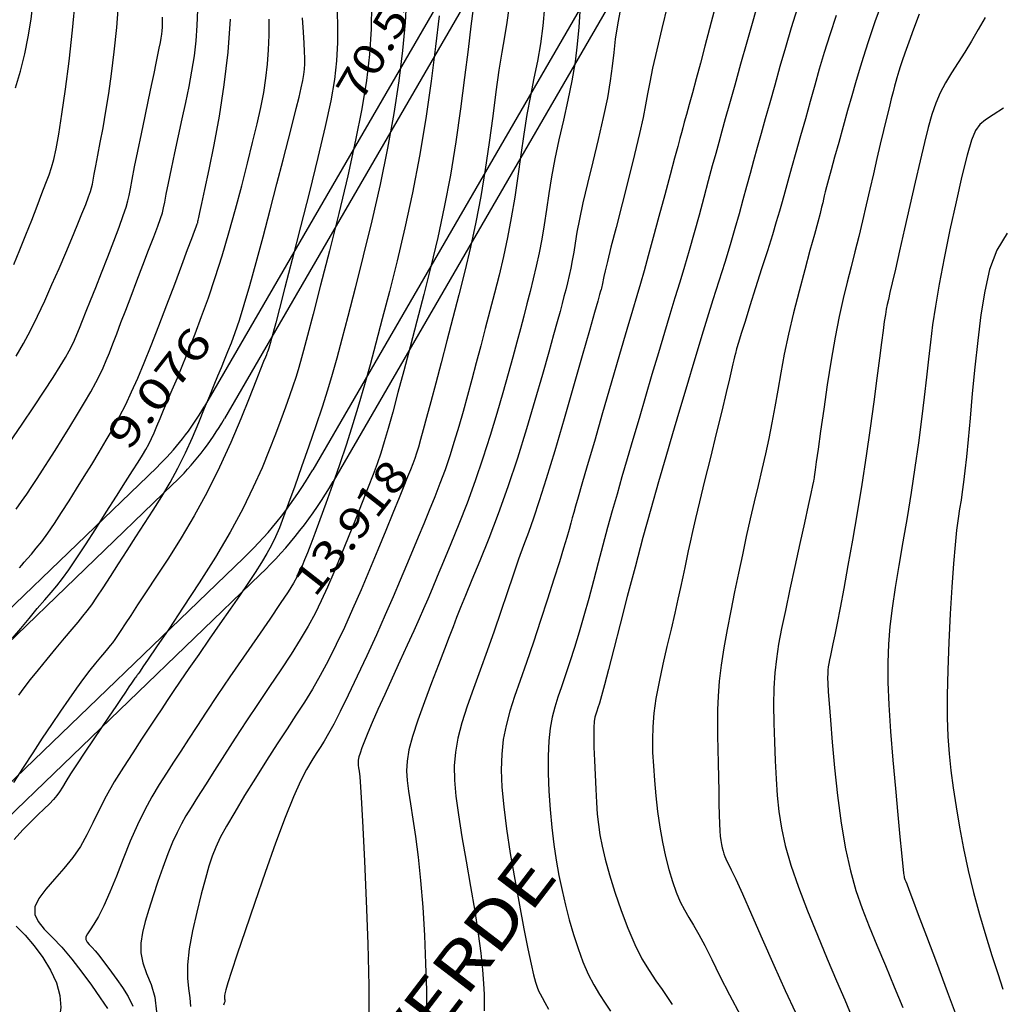
# Model space of a CAD drawing. Units: feet. Extents: x 186724 to 188657, y 1662266 to 1664325.
# Drawn here: x 187370 to 187485, y 1663274 to 1663390 of the extents above; entities that cross this region are included whole.
import ezdxf
from ezdxf.enums import TextEntityAlignment as Align

# ---------------------------------------------------------------- set-up
doc = ezdxf.new("R2010")
doc.units = ezdxf.units.FT
doc.header["$MEASUREMENT"] = 0
for name, color, linetype in [('CURVAS', 7, 'Continuous'), ('MEDIDAS', 7, 'Continuous'), ('NQUADRAS', 7, 'Continuous'), ('URB', 7, 'Continuous')]:
    doc.layers.add(name, color=color, linetype=linetype)
doc.styles.add('ITALICC', font='italicc')
doc.styles.add('ROMANS', font='romans')

# ---------------------------------------------------------------- blocks, each defined once
blk = doc.blocks.new('BLOCO262134')
at = {"layer": 'CURVAS', "color": 12, "linetype": 'Continuous', "flags": 128}
for points in [[(187369.186013, 1663360.766446), (187369.892182, 1663362.484952), (187370.597033, 1663364.244934), (187371.27786, 1663365.979466), (187371.912312, 1663367.618206), (187372.478038, 1663369.090809), (187372.952687, 1663370.326932), (187373.324079, 1663371.300975), (187373.620708, 1663372.166307), (187373.881239, 1663373.121043), (187374.144337, 1663374.363297), (187374.448666, 1663376.091181), (187374.820656, 1663378.447533), (187375.237796, 1663381.354088), (187375.665341, 1663384.677306), (187376.068545, 1663388.283646), (187376.412662, 1663392.039567)], [(187368.643554, 1663339.784224), (187370.148512, 1663341.994978), (187371.522736, 1663344.042188), (187372.742285, 1663345.887033), (187373.78322, 1663347.490695), (187374.6216, 1663348.814356), (187375.246645, 1663349.840444), (187375.700205, 1663350.63638), (187376.037292, 1663351.290833), (187376.312915, 1663351.89247), (187376.582086, 1663352.529961), (187376.8922, 1663353.281573), (187377.260195, 1663354.183967), (187377.695394, 1663355.263403), (187378.207119, 1663356.546144), (187378.804693, 1663358.058447), (187379.486519, 1663359.798944), (187380.207312, 1663361.655732), (187380.910869, 1663363.489282), (187381.540986, 1663365.160062), (187382.041457, 1663366.52854), (187382.375535, 1663367.5095), (187382.584296, 1663368.234984), (187382.728274, 1663368.891352), (187382.868001, 1663369.66496), (187383.064011, 1663370.742168), (187383.360837, 1663372.252619), (187383.739017, 1663374.099101), (187384.163088, 1663376.127688), (187384.597589, 1663378.184454), (187385.007058, 1663380.115472), (187385.362704, 1663381.796465), (187385.662427, 1663383.221749), (187385.910797, 1663384.415291), (187386.112385, 1663385.401055), (187386.271762, 1663386.203008), (187386.393754, 1663386.848087), (187386.484209, 1663387.375127), (187386.549232, 1663387.825936), (187386.594927, 1663388.242321), (187386.627396, 1663388.66609), (187386.651272, 1663389.155351), (187386.665292, 1663389.83341)], [(187369.450134, 1663332.007496), (187370.075918, 1663332.899817), (187370.690421, 1663333.793154), (187371.296382, 1663334.687775), (187371.911312, 1663335.611027), (187372.556416, 1663336.597027), (187373.252902, 1663337.67989), (187374.021974, 1663338.893733), (187374.873009, 1663340.254239), (187375.768066, 1663341.70336), (187376.657375, 1663343.164617), (187377.491166, 1663344.561529), (187378.219668, 1663345.817616), (187378.808036, 1663346.881036), (187379.281119, 1663347.798506), (187379.678689, 1663348.641383), (187380.04052, 1663349.481021), (187380.406385, 1663350.388777), (187380.810198, 1663351.424904), (187381.262445, 1663352.605254), (187381.767752, 1663353.934577), (187382.330746, 1663355.41762), (187382.956053, 1663357.059135), (187383.639629, 1663358.843666), (187384.342751, 1663360.674935), (187385.018023, 1663362.436462), (187385.618051, 1663364.011765), (187386.095438, 1663365.284363), (187386.419668, 1663366.185678), (187386.627723, 1663366.83874), (187386.773466, 1663367.414487), (187386.910758, 1663368.083854), (187387.093459, 1663369.017775), (187387.362552, 1663370.341084), (187387.707504, 1663371.994207), (187388.104904, 1663373.871469), (187388.53134, 1663375.867193), (187388.963401, 1663377.875702), (187389.379351, 1663379.812523), (187389.764151, 1663381.677985), (187390.104438, 1663383.493619), (187390.386847, 1663385.280956), (187390.598016, 1663387.061527), (187390.729497, 1663388.859007), (187390.792504, 1663390.705642)], [(187369.828319, 1663325.113436), (187370.109195, 1663325.437479), (187370.408984, 1663325.772669), (187370.791351, 1663326.198133), (187371.264727, 1663326.740488), (187371.823733, 1663327.413221), (187372.462991, 1663328.229821), (187373.177121, 1663329.203775), (187373.958902, 1663330.340063), (187374.793742, 1663331.609634), (187375.665204, 1663332.974929), (187376.556854, 1663334.398387), (187377.452255, 1663335.842451), (187378.336518, 1663337.276406), (187379.200936, 1663338.696931), (187380.038347, 1663340.10755), (187380.841591, 1663341.511788), (187381.603505, 1663342.91317), (187382.32306, 1663344.325181), (187383.023746, 1663345.801156), (187383.735181, 1663347.404389), (187384.486988, 1663349.198178), (187385.308786, 1663351.245817), (187386.214926, 1663353.570658), (187387.158686, 1663356.036278), (187388.078074, 1663358.46631), (187388.911097, 1663360.684387), (187389.595766, 1663362.514143), (187390.08699, 1663363.826345), (187390.407302, 1663364.6803), (187390.596135, 1663365.182448), (187390.692923, 1663365.439232), (187390.7371, 1663365.557091), (187390.762225, 1663365.626934), (187390.778348, 1663365.677541), (187390.789641, 1663365.722156), (187390.80028, 1663365.774026), (187390.814438, 1663365.846396), (187390.840647, 1663365.973409), (187390.90488, 1663366.272791), (187391.037465, 1663366.883164), (187391.268734, 1663367.943153), (187391.629016, 1663369.591378), (187392.132134, 1663371.920202), (187392.725875, 1663374.836945), (187393.34152, 1663378.202667), (187393.910349, 1663381.878426), (187394.363642, 1663385.725282), (187394.650815, 1663389.602005)], [(187369.022103, 1663316.839171), (187369.987256, 1663317.999175), (187370.978887, 1663319.185728), (187371.93886, 1663320.327647), (187372.80904, 1663321.353748), (187373.553198, 1663322.224143), (187374.222726, 1663323.024144), (187374.890919, 1663323.870357), (187375.631074, 1663324.879391), (187376.516488, 1663326.167854), (187377.59323, 1663327.806951), (187378.798463, 1663329.686278), (187380.042123, 1663331.650027), (187381.234148, 1663333.542392), (187382.284472, 1663335.207564), (187383.125162, 1663336.529602), (187383.776796, 1663337.552014), (187384.282082, 1663338.358176), (187384.683729, 1663339.03146), (187385.024445, 1663339.655242), (187385.342659, 1663340.302419), (187385.659685, 1663341.003989), (187385.992562, 1663341.780474), (187386.358324, 1663342.652396), (187386.774009, 1663343.640276), (187387.252982, 1663344.762087), (187387.793929, 1663346.025603), (187388.391866, 1663347.43605), (187389.041808, 1663348.998652), (187389.738771, 1663350.718634), (187390.476924, 1663352.600571), (187391.247047, 1663354.646438), (187392.039076, 1663356.857562), (187392.842943, 1663359.235267), (187393.648584, 1663361.780878), (187394.444959, 1663364.479962), (187395.217138, 1663367.255039), (187395.949216, 1663370.012871), (187396.625289, 1663372.660219), (187397.229453, 1663375.103844), (187397.748838, 1663377.276957), (187398.182711, 1663379.218562), (187398.533373, 1663380.994112), (187398.803125, 1663382.669061), (187398.994268, 1663384.308862), (187399.110608, 1663385.975631), (187399.161973, 1663387.718135), (187399.159699, 1663389.581805)], [(187407.099908, 1663391.758785), (187407.199143, 1663389.146732), (187407.207942, 1663386.846219), (187407.097685, 1663384.700529), (187406.839468, 1663382.489166), (187406.404387, 1663379.991629), (187405.763537, 1663376.987421), (187404.908551, 1663373.347316), (187403.913215, 1663369.307185), (187402.871849, 1663365.194167), (187401.878775, 1663361.335405), (187401.028315, 1663358.058042), (187400.391727, 1663355.607163), (187399.948016, 1663353.899635), (187399.653123, 1663352.770268), (187399.462989, 1663352.053871), (187399.333555, 1663351.585257), (187399.227674, 1663351.224487), (187399.135842, 1663350.93264), (187399.055468, 1663350.696044), (187398.983959, 1663350.501032), (187398.918725, 1663350.333931), (187398.849327, 1663350.161977), (187398.73395, 1663349.876017), (187398.522933, 1663349.347801), (187398.166613, 1663348.449079), (187397.61533, 1663347.051604), (187396.833072, 1663345.074568), (187395.83843, 1663342.62694), (187394.663644, 1663339.865132), (187393.340954, 1663336.945556), (187391.902601, 1663334.024623), (187390.385876, 1663331.238187), (187388.848269, 1663328.639867), (187387.352323, 1663326.262725), (187385.96058, 1663324.139822), (187384.735581, 1663322.30422), (187383.724411, 1663320.777518), (187382.912324, 1663319.535474), (187382.26912, 1663318.542383), (187381.764596, 1663317.762542), (187381.36855, 1663317.160246), (187381.049723, 1663316.696722), (187380.772635, 1663316.320924), (187380.500749, 1663315.978735), (187380.197528, 1663315.616039), (187379.826435, 1663315.178721), (187379.357866, 1663314.62066), (187378.789953, 1663313.927721), (187378.127761, 1663313.093761), (187377.376355, 1663312.11264), (187376.540801, 1663310.978217), (187375.62726, 1663309.689115), (187374.646278, 1663308.263018), (187373.609494, 1663306.722372), (187372.528552, 1663305.089624), (187371.415092, 1663303.38722), (187370.28321, 1663301.642769), (187369.156821, 1663299.904522)], [(187411.199423, 1663391.400028), (187411.143632, 1663388.401843), (187410.950514, 1663385.447075), (187410.599282, 1663382.387797), (187410.069151, 1663379.076082), (187409.339334, 1663375.364), (187408.40809, 1663371.178224), (187407.34986, 1663366.743823), (187406.258129, 1663362.360465), (187405.22638, 1663358.327818), (187404.3481, 1663354.945551), (187403.690937, 1663352.427036), (187403.219201, 1663350.640465), (187402.871365, 1663349.367731), (187402.585902, 1663348.39073), (187402.301287, 1663347.491356), (187401.965383, 1663346.485975), (187401.563616, 1663345.328841), (187401.0908, 1663344.00868), (187400.541752, 1663342.514215), (187399.911288, 1663340.834173), (187399.188196, 1663338.957832), (187398.337161, 1663336.87669), (187397.316839, 1663334.5828), (187396.085889, 1663332.068214), (187394.602969, 1663329.324983), (187392.858729, 1663326.376773), (187390.971801, 1663323.373698), (187389.09281, 1663320.497484), (187387.372379, 1663317.929858), (187385.961135, 1663315.852548), (187384.969542, 1663314.395081), (187384.347425, 1663313.478197), (187384.004449, 1663312.970436), (187383.850279, 1663312.740337), (187383.79458, 1663312.656441), (187383.761441, 1663312.608261), (187383.73264, 1663312.5692), (187383.704379, 1663312.533632), (187383.672861, 1663312.495932), (187383.634289, 1663312.450476), (187383.583246, 1663312.38896), (187383.507846, 1663312.29236), (187383.394584, 1663312.138976), (187383.229955, 1663311.907106), (187383.000455, 1663311.575048), (187382.692398, 1663311.121501), (187382.291373, 1663310.526756), (187381.782788, 1663309.771507), (187381.152052, 1663308.836445), (187380.384573, 1663307.702262), (187379.480682, 1663306.37008), (187378.50041, 1663304.922743), (187377.518706, 1663303.463525), (187376.610525, 1663302.0957), (187375.850818, 1663300.922541), (187375.290178, 1663300.017858), (187374.881761, 1663299.3376), (187374.554364, 1663298.808254), (187374.236784, 1663298.356305), (187373.857817, 1663297.908238), (187373.359674, 1663297.399835), (187372.738225, 1663296.804065), (187372.002754, 1663296.103194), (187371.162544, 1663295.279485), (187370.22688, 1663294.315205), (187369.214083, 1663293.210311)], [(187369.439247, 1663283.006805), (187370.505321, 1663281.948182), (187371.579965, 1663280.707448), (187372.597907, 1663279.325875), (187373.487222, 1663277.858106), (187374.175984, 1663276.358783), (187374.592269, 1663274.882549), (187374.686193, 1663273.474375), (187374.496038, 1663272.140564), (187374.082127, 1663270.877745), (187373.504785, 1663269.682551), (187372.824334, 1663268.551614), (187372.098552, 1663267.474216), (187371.375031, 1663266.410252), (187370.698816, 1663265.312267), (187370.114951, 1663264.132807), (187369.668482, 1663262.824418)], [(187415.324528, 1663392.16382), (187415.144669, 1663389.20036), (187414.841796, 1663385.916042), (187414.405868, 1663382.34012), (187413.826844, 1663378.501849), (187413.094683, 1663374.430483), (187412.212308, 1663370.179764), (187411.234497, 1663365.901385), (187410.228992, 1663361.771526), (187409.263536, 1663357.96637), (187408.405869, 1663354.662095), (187407.702067, 1663351.972475), (187407.111535, 1663349.761637), (187406.572011, 1663347.831303), (187406.021233, 1663345.983192), (187405.39694, 1663344.019024), (187404.656639, 1663341.79825), (187403.836915, 1663339.411252), (187402.994121, 1663337.00614), (187402.184612, 1663334.731027), (187401.464742, 1663332.734026), (187400.872787, 1663331.120867), (187400.374711, 1663329.827766), (187399.918402, 1663328.748556), (187399.451745, 1663327.777071), (187398.922628, 1663326.807145), (187398.287557, 1663325.748491), (187397.537523, 1663324.574336), (187396.672134, 1663323.273786), (187395.691002, 1663321.835948), (187394.593736, 1663320.249927), (187393.390958, 1663318.521522), (187392.137341, 1663316.723294), (187390.898573, 1663314.944498), (187389.740337, 1663313.274387), (187388.72832, 1663311.802216), (187387.903969, 1663310.584052), (187387.211775, 1663309.543213), (187386.571992, 1663308.569828), (187385.904872, 1663307.554029), (187385.130667, 1663306.385945), (187384.194827, 1663304.986553), (187383.143584, 1663303.400202), (187382.048365, 1663301.702087), (187380.980599, 1663299.967403), (187380.011715, 1663298.271345), (187379.188894, 1663296.673638), (187378.462338, 1663295.172128), (187377.758002, 1663293.749194), (187377.001842, 1663292.387213), (187376.119811, 1663291.068563), (187375.073261, 1663289.781757), (187373.965115, 1663288.539851), (187372.933692, 1663287.362036), (187372.117312, 1663286.267502), (187371.654292, 1663285.275443), (187371.645663, 1663284.389149), (187372.043298, 1663283.548315), (187372.761781, 1663282.676735), (187373.715696, 1663281.698206), (187374.819627, 1663280.536521), (187375.992916, 1663279.147766), (187377.173931, 1663277.617191), (187378.305796, 1663276.062336), (187379.331637, 1663274.600741), (187380.194577, 1663273.349947)], [(187419.145706, 1663389.998877), (187418.733078, 1663386.385008), (187418.212454, 1663382.292443), (187417.584537, 1663377.927617), (187416.850031, 1663373.496967), (187416.016525, 1663369.181304), (187415.119133, 1663365.058947), (187414.199856, 1663361.182588), (187413.300691, 1663357.604921), (187412.463638, 1663354.37864), (187411.717449, 1663351.529882), (187411.037892, 1663348.978563), (187410.387486, 1663346.618045), (187409.728753, 1663344.341686), (187409.024213, 1663342.042849), (187408.249461, 1663339.649105), (187407.432393, 1663337.224875), (187406.613977, 1663334.868793), (187405.835185, 1663332.679491), (187405.136985, 1663330.755601), (187404.550441, 1663329.170053), (187404.066987, 1663327.892952), (187403.668152, 1663326.868698), (187403.335463, 1663326.041694), (187403.050449, 1663325.356341), (187402.784907, 1663324.747514), (187402.471719, 1663324.111993), (187402.034035, 1663323.337033), (187401.395005, 1663322.309889), (187400.477781, 1663320.917815), (187399.237784, 1663319.092601), (187397.759522, 1663316.94418), (187396.159771, 1663314.627018), (187394.555311, 1663312.295583), (187393.062918, 1663310.104341), (187391.772052, 1663308.172682), (187390.662887, 1663306.479684), (187389.68828, 1663304.969346), (187388.801085, 1663303.585669), (187387.954157, 1663302.272653), (187387.108586, 1663300.975289), (187386.258389, 1663299.642533), (187385.405818, 1663298.224333), (187384.553124, 1663296.670636), (187383.702558, 1663294.93139), (187382.858026, 1663292.986115), (187382.030049, 1663290.93262), (187381.230801, 1663288.898288), (187380.472459, 1663287.0105), (187379.767198, 1663285.396639), (187379.128693, 1663284.150892), (187378.576625, 1663283.234662), (187378.132173, 1663282.576159), (187377.816519, 1663282.103591), (187377.650842, 1663281.745167), (187377.647838, 1663281.43664), (187377.786259, 1663281.143937), (187378.03637, 1663280.840532), (187378.368436, 1663280.499897), (187378.752726, 1663280.095503), (187379.166288, 1663279.605196), (187379.613314, 1663279.024308), (187380.104782, 1663278.352544), (187380.651666, 1663277.589609), (187381.264943, 1663276.735209), (187381.938249, 1663275.788321), (187382.595853, 1663274.745009), (187383.144686, 1663273.600612)], [(187427.346563, 1663390.881211), (187427.111371, 1663389.209523), (187426.830583, 1663387.537388), (187426.514978, 1663385.713856), (187426.175334, 1663383.587975), (187425.818837, 1663381.053772), (187425.438308, 1663378.185189), (187425.022978, 1663375.101145), (187424.562076, 1663371.920559), (187424.044834, 1663368.762352), (187423.464639, 1663365.721576), (187422.831514, 1663362.79782), (187422.159643, 1663359.966806), (187421.463207, 1663357.204258), (187420.756388, 1663354.485897), (187420.054304, 1663351.804216), (187419.375814, 1663349.218792), (187418.740713, 1663346.805971), (187418.168797, 1663344.642103), (187417.679861, 1663342.803532), (187417.286542, 1663341.340944), (187416.97285, 1663340.202366), (187416.71564, 1663339.310164), (187416.491762, 1663338.586702), (187416.278072, 1663337.954345), (187416.050449, 1663337.334563), (187415.780887, 1663336.645245), (187415.440409, 1663335.803384), (187415.000035, 1663334.725975), (187414.430788, 1663333.330011), (187413.714355, 1663331.563302), (187412.875081, 1663329.496924), (187411.947978, 1663327.23277), (187410.968059, 1663324.872733), (187409.970333, 1663322.518705), (187408.983749, 1663320.257098), (187408.012996, 1663318.112392), (187407.056697, 1663316.093588), (187406.113477, 1663314.209686), (187405.18196, 1663312.469685), (187404.256547, 1663310.86821), (187403.314741, 1663309.34238), (187402.329819, 1663307.814939), (187401.275059, 1663306.20863), (187400.123742, 1663304.446198), (187398.866591, 1663302.483736), (187397.564122, 1663300.410741), (187396.294296, 1663298.350058), (187395.135075, 1663296.424533), (187394.164421, 1663294.757013), (187393.434875, 1663293.422544), (187392.897302, 1663292.304974), (187392.477146, 1663291.240351), (187392.099849, 1663290.064722), (187391.690858, 1663288.614137), (187391.199782, 1663286.780271), (187390.672897, 1663284.677318), (187390.180647, 1663282.4751), (187389.793476, 1663280.343438), (187389.581825, 1663278.452155), (187389.585355, 1663276.922156), (187389.720582, 1663275.678684), (187389.873243, 1663274.598064), (187389.92907, 1663273.556623)], [(187431.505801, 1663390.993186), (187431.317341, 1663388.801629), (187431.03697, 1663386.70446), (187430.68338, 1663384.670704), (187430.28466, 1663382.64443), (187429.868896, 1663380.569704), (187429.464175, 1663378.390593), (187429.090887, 1663376.069438), (187428.738623, 1663373.641675), (187428.389275, 1663371.161013), (187428.024736, 1663368.681163), (187427.626899, 1663366.255834), (187427.182486, 1663363.926683), (187426.69753, 1663361.687167), (187426.182895, 1663359.518689), (187425.649445, 1663357.402653), (187425.108041, 1663355.320463), (187424.567943, 1663353.258215), (187424.031997, 1663351.220771), (187423.501443, 1663349.217682), (187422.977523, 1663347.258503), (187422.461476, 1663345.352787), (187421.952886, 1663343.507588), (187421.444698, 1663341.719962), (187420.928198, 1663339.98447), (187420.394671, 1663338.295669), (187419.835405, 1663336.648118), (187419.244308, 1663335.035419), (187418.625778, 1663333.447352), (187417.986838, 1663331.872738), (187417.33451, 1663330.300401), (187416.675814, 1663328.719163), (187416.012096, 1663327.11223), (187415.321987, 1663325.440339), (187414.578443, 1663323.658611), (187413.754419, 1663321.722166), (187412.82287, 1663319.586124), (187411.772179, 1663317.236843), (187410.652434, 1663314.785619), (187409.529153, 1663312.374985), (187408.467853, 1663310.147475), (187407.53405, 1663308.245621), (187406.774238, 1663306.769435), (187406.158822, 1663305.648842), (187405.639185, 1663304.771245), (187405.16671, 1663304.024049), (187404.692779, 1663303.294655), (187404.172534, 1663302.469042), (187403.576158, 1663301.427477), (187402.877595, 1663300.048803), (187402.050785, 1663298.211862), (187401.069673, 1663295.795497), (187399.928114, 1663292.749936), (187398.699622, 1663289.31096), (187397.477624, 1663285.785737), (187396.355548, 1663282.481434), (187395.426821, 1663279.70522), (187394.760702, 1663277.686831), (187394.329779, 1663276.346277), (187394.082471, 1663275.526137), (187393.967197, 1663275.068992), (187393.932377, 1663274.81742), (187393.932791, 1663274.637817), (187393.948665, 1663274.491849), (187393.966585, 1663274.364998), (187393.973139, 1663274.242746), (187393.954912, 1663274.110575), (187393.901417, 1663273.952468), (187393.813869, 1663273.746409)], [(187435.670895, 1663390.511496), (187435.546625, 1663388.645732), (187435.37479, 1663386.675668), (187435.111734, 1663384.584195), (187434.728623, 1663382.366091), (187434.255916, 1663380.063704), (187433.738893, 1663377.73127), (187433.222833, 1663375.423026), (187432.753017, 1663373.19321), (187432.362937, 1663371.085103), (187432.038937, 1663369.098161), (187431.755571, 1663367.220882), (187431.487395, 1663365.441767), (187431.208965, 1663363.749316), (187430.900333, 1663362.131791), (187430.563546, 1663360.576514), (187430.206148, 1663359.070571), (187429.835682, 1663357.601048), (187429.459693, 1663356.15503), (187429.081583, 1663354.712215), (187428.68818, 1663353.22275), (187428.262173, 1663351.629393), (187427.786248, 1663349.874904), (187427.243092, 1663347.902042), (187426.619231, 1663345.674231), (187425.916546, 1663343.237559), (187425.140756, 1663340.658776), (187424.29758, 1663338.004636), (187423.392738, 1663335.34189), (187422.438166, 1663332.736275), (187421.470669, 1663330.249459), (187420.533268, 1663327.942092), (187419.668984, 1663325.874828), (187418.92084, 1663324.108316), (187418.313834, 1663322.669755), (187417.800869, 1663321.452523), (187417.316826, 1663320.316546), (187416.796585, 1663319.121749), (187416.175028, 1663317.728056), (187415.408493, 1663316.040039), (187414.539157, 1663314.140853), (187413.630656, 1663312.158301), (187412.746623, 1663310.220183), (187411.950694, 1663308.454301), (187411.293239, 1663306.961889), (187410.771563, 1663305.737905), (187410.369706, 1663304.75074), (187410.071709, 1663303.968783), (187409.86161, 1663303.360425), (187409.724264, 1663302.89259), (187409.647774, 1663302.526343), (187409.621059, 1663302.22128), (187409.633036, 1663301.937001), (187409.672623, 1663301.633103), (187409.731167, 1663301.238727), (187409.80973, 1663300.56118), (187409.911802, 1663299.377312), (187410.040874, 1663297.463974), (187410.200439, 1663294.598016), (187410.38859, 1663290.663435), (187410.581838, 1663285.972821), (187410.7513, 1663280.945914), (187410.868091, 1663276.00245), (187410.903325, 1663271.562169)], [(187440.453287, 1663390.827818), (187440.090455, 1663388.920473), (187439.836322, 1663387.234312), (187439.64985, 1663385.663893), (187439.472011, 1663384.081183), (187439.243779, 1663382.35815), (187438.906127, 1663380.366761), (187438.420277, 1663378.027723), (187437.828452, 1663375.456703), (187437.193126, 1663372.818109), (187436.57677, 1663370.276348), (187436.041858, 1663367.995828), (187435.634987, 1663366.100769), (187435.339251, 1663364.554646), (187435.121868, 1663363.280751), (187434.950055, 1663362.202371), (187434.791031, 1663361.242797), (187434.61818, 1663360.336898), (187434.429562, 1663359.465861), (187434.2294, 1663358.622454), (187434.02192, 1663357.799443), (187433.811346, 1663356.989597), (187433.595222, 1663356.166214), (187433.344364, 1663355.224729), (187433.022903, 1663354.041104), (187432.594973, 1663352.491305), (187432.024708, 1663350.451297), (187431.287656, 1663347.845717), (187430.405033, 1663344.793892), (187429.409473, 1663341.46382), (187428.333606, 1663338.023499), (187427.210065, 1663334.640929), (187426.073253, 1663331.463349), (187424.964658, 1663328.554955), (187423.927538, 1663325.959187), (187423.00515, 1663323.71948), (187422.240755, 1663321.879274), (187421.6575, 1663320.445001), (187421.198099, 1663319.275077), (187420.785156, 1663318.190915), (187420.341275, 1663317.013927), (187419.789061, 1663315.565524), (187419.077751, 1663313.725423), (187418.263113, 1663311.606559), (187417.42755, 1663309.380175), (187416.653462, 1663307.217511), (187416.023251, 1663305.289807), (187415.600338, 1663303.717892), (187415.372215, 1663302.420947), (187415.307391, 1663301.267739), (187415.374377, 1663300.127037), (187415.541684, 1663298.867607), (187415.779321, 1663297.37554), (187416.063298, 1663295.606208), (187416.371123, 1663293.532306), (187416.680305, 1663291.126529), (187416.968353, 1663288.361572), (187417.215683, 1663285.246393), (187417.41435, 1663281.935018), (187417.559316, 1663278.617736), (187417.645542, 1663275.484836), (187417.667991, 1663272.726609)], [(187451.445148, 1663390.558637), (187450.920244, 1663388.513775), (187450.372944, 1663386.42154), (187449.83784, 1663384.405081), (187449.344676, 1663382.569314), (187448.903818, 1663380.94622), (187448.520786, 1663379.549548), (187448.201102, 1663378.393045), (187447.950287, 1663377.49046), (187447.764872, 1663376.823333), (187447.605432, 1663376.244377), (187447.423553, 1663375.574096), (187447.17082, 1663374.632994), (187446.79882, 1663373.241577), (187446.277164, 1663371.28852), (187445.647574, 1663368.935184), (187444.969797, 1663366.411103), (187444.30358, 1663363.945809), (187443.708671, 1663361.768834), (187443.223228, 1663360.028644), (187442.799062, 1663358.549429), (187442.366391, 1663357.074313), (187441.855439, 1663355.34642), (187441.196424, 1663353.108873), (187440.346048, 1663350.199483), (187439.366937, 1663346.834815), (187438.348196, 1663343.326122), (187437.378931, 1663339.984656), (187436.548247, 1663337.121671), (187435.922778, 1663334.969424), (187435.479268, 1663333.444195), (187435.171987, 1663332.383271), (187434.955208, 1663331.623936), (187434.783201, 1663331.003478), (187434.612526, 1663330.371503), (187434.408892, 1663329.626907), (187434.140295, 1663328.680909), (187433.774731, 1663327.444724), (187433.280197, 1663325.829572), (187432.637906, 1663323.787074), (187431.881939, 1663321.43047), (187431.059593, 1663318.913405), (187430.218165, 1663316.389524), (187429.404953, 1663314.012471), (187428.661404, 1663311.897885), (187428.005565, 1663310.00938), (187427.449631, 1663308.272565), (187427.005801, 1663306.613046), (187426.686269, 1663304.956434), (187426.500703, 1663303.231185), (187426.44865, 1663301.37716), (187426.527126, 1663299.33707), (187426.733149, 1663297.053623), (187427.063734, 1663294.469529), (187427.508704, 1663291.569961), (187428.029105, 1663288.509934), (187428.578788, 1663285.486924), (187429.111602, 1663282.69841), (187429.581398, 1663280.341867), (187429.953744, 1663278.562498), (187430.241071, 1663277.296401), (187430.467528, 1663276.427397), (187430.657262, 1663275.83931), (187430.834423, 1663275.41596), (187431.024555, 1663275.044317), (187431.258785, 1663274.623931), (187431.569636, 1663274.057498), (187431.989632, 1663273.247715)], [(187456.636523, 1663391.582312), (187455.99038, 1663389.368949), (187455.280684, 1663386.884027), (187454.555888, 1663384.312867), (187453.864444, 1663381.840791), (187453.254803, 1663379.653121), (187452.760284, 1663377.878172), (187452.353672, 1663376.416233), (187451.992622, 1663375.110587), (187451.634785, 1663373.804517), (187451.237814, 1663372.341305), (187450.770012, 1663370.606194), (187450.242284, 1663368.652271), (187449.676183, 1663366.574581), (187449.093264, 1663364.46817), (187448.515081, 1663362.428084), (187447.956424, 1663360.519112), (187447.405023, 1663358.685019), (187446.841844, 1663356.839312), (187446.247852, 1663354.895499), (187445.604012, 1663352.767088), (187444.898799, 1663350.398436), (187444.150725, 1663347.857298), (187443.385811, 1663345.242279), (187442.630077, 1663342.651983), (187441.909545, 1663340.185015), (187441.243753, 1663337.913502), (187440.626302, 1663335.803653), (187440.044311, 1663333.795202), (187439.484899, 1663331.827881), (187438.935185, 1663329.841421), (187438.384509, 1663327.79144), (187437.8311, 1663325.697091), (187437.275409, 1663323.59341), (187436.717886, 1663321.515436), (187436.158982, 1663319.498205), (187435.600558, 1663317.573512), (187435.050117, 1663315.76017), (187434.516573, 1663314.073753), (187434.008839, 1663312.52983), (187433.53583, 1663311.143973), (187433.106571, 1663309.913027), (187432.730543, 1663308.758925), (187432.41734, 1663307.584873), (187432.176554, 1663306.294078), (187432.017778, 1663304.789747), (187431.947329, 1663303.00648), (187431.958415, 1663301.004453), (187432.040965, 1663298.875236), (187432.184911, 1663296.710399), (187432.380181, 1663294.601513), (187432.61843, 1663292.619294), (187432.898197, 1663290.751047), (187433.219748, 1663288.963221), (187433.583345, 1663287.222269), (187433.989253, 1663285.494641), (187434.437645, 1663283.758811), (187434.928331, 1663282.041353), (187435.461032, 1663280.380862), (187436.03547, 1663278.815935), (187436.651363, 1663277.385168), (187437.304801, 1663276.115142), (187437.977339, 1663274.984367), (187438.646898, 1663273.95934), (187439.291403, 1663273.006556)], [(187461.207431, 1663390.80998), (187460.511225, 1663388.55919), (187459.833796, 1663386.277039), (187459.182963, 1663384.016991), (187458.566546, 1663381.832511), (187457.992361, 1663379.777063), (187457.465413, 1663377.889186), (187456.97945, 1663376.147726), (187456.525406, 1663374.5166), (187456.094214, 1663372.959729), (187455.676809, 1663371.441032), (187455.26286, 1663369.923869), (187454.836993, 1663368.369358), (187454.382568, 1663366.738059), (187453.882947, 1663364.990531), (187453.321491, 1663363.087333), (187452.68962, 1663361.00958), (187452.010985, 1663358.820608), (187451.317297, 1663356.60431), (187450.640266, 1663354.444578), (187450.011601, 1663352.425303), (187449.45155, 1663350.597388), (187448.934513, 1663348.87978), (187448.423425, 1663347.158435), (187447.881223, 1663345.319309), (187447.270843, 1663343.24836), (187446.564727, 1663340.85758), (187445.773336, 1663338.163112), (187444.916635, 1663335.207134), (187444.014591, 1663332.031826), (187443.087169, 1663328.679365), (187442.156492, 1663325.211378), (187441.253308, 1663321.767274), (187440.410523, 1663318.505912), (187439.66104, 1663315.586148), (187439.037766, 1663313.166839), (187438.563209, 1663311.35995), (187438.218295, 1663310.089871), (187437.973553, 1663309.2341), (187437.799514, 1663308.670136), (187437.666707, 1663308.275476), (187437.551455, 1663307.934162), (187437.453254, 1663307.556412), (187437.377394, 1663307.058988), (187437.329163, 1663306.358652), (187437.313851, 1663305.372165), (187437.334498, 1663304.050755), (187437.385153, 1663302.483512), (187437.457615, 1663300.79399), (187437.543684, 1663299.105745), (187437.63516, 1663297.542333), (187437.73006, 1663296.187083), (187437.85127, 1663294.962431), (187438.027892, 1663293.750586), (187438.289031, 1663292.433759), (187438.663789, 1663290.894158), (187439.172202, 1663289.054913), (187439.798036, 1663287.002821), (187440.51599, 1663284.8656), (187441.300762, 1663282.770968), (187442.127051, 1663280.846641), (187442.9694, 1663279.191438), (187443.801722, 1663277.788592), (187444.597775, 1663276.592435), (187445.331317, 1663275.557303), (187445.976105, 1663274.637529), (187446.516668, 1663273.791591)], [(187465.77834, 1663390.037647), (187465.03207, 1663387.749431), (187464.386907, 1663385.670052), (187463.810038, 1663383.721116), (187463.268647, 1663381.824231), (187462.729919, 1663379.901004), (187462.170543, 1663377.9002), (187461.605228, 1663375.879218), (187461.05819, 1663373.922613), (187460.553644, 1663372.114942), (187460.115803, 1663370.54076), (187459.757037, 1663369.245697), (187459.442332, 1663368.119668), (187459.124829, 1663367.013665), (187458.757668, 1663365.778676), (187458.293991, 1663364.265692), (187457.704489, 1663362.379864), (187457.030064, 1663360.242995), (187456.329168, 1663358.03105), (187455.660256, 1663355.919992), (187455.081778, 1663354.085787), (187454.638218, 1663352.661835), (187454.318172, 1663351.611278), (187454.096263, 1663350.854695), (187453.947117, 1663350.312662), (187453.845359, 1663349.905759), (187453.763388, 1663349.543542), (187453.6647, 1663349.091492), (187453.510565, 1663348.404068), (187453.262255, 1663347.33573), (187452.881039, 1663345.740937), (187452.345042, 1663343.539013), (187451.699803, 1663340.908744), (187451.007717, 1663338.093776), (187450.331176, 1663335.33776), (187449.732573, 1663332.884345), (187449.2591, 1663330.916837), (187448.897139, 1663329.377184), (187448.617869, 1663328.146991), (187448.39247, 1663327.107862), (187448.19212, 1663326.141402), (187447.99021, 1663325.141568), (187447.768965, 1663324.051722), (187447.51282, 1663322.827577), (187447.206213, 1663321.424846), (187446.833577, 1663319.799243), (187446.388834, 1663317.930443), (187445.903841, 1663315.893972), (187445.41994, 1663313.78932), (187444.978474, 1663311.715976), (187444.620784, 1663309.773428), (187444.378431, 1663308.031947), (187444.243847, 1663306.444933), (187444.199681, 1663304.936565), (187444.228584, 1663303.431025), (187444.313206, 1663301.852494), (187444.439487, 1663300.14652), (187444.606527, 1663298.344127), (187444.816717, 1663296.497706), (187445.072446, 1663294.65965), (187445.376107, 1663292.88235), (187445.72832, 1663291.211349), (187446.122636, 1663289.66479), (187446.550836, 1663288.253967), (187447.004703, 1663286.990176), (187447.476017, 1663285.88471), (187447.961074, 1663284.929627), (187448.474228, 1663284.040039), (187449.034346, 1663283.111819), (187449.660295, 1663282.040843), (187450.370942, 1663280.722985), (187451.18714, 1663279.079344), (187452.137679, 1663277.131909), (187453.253337, 1663274.927894), (187454.564887, 1663272.514513)], [(187475.554762, 1663390.166147), (187474.889122, 1663388.411611), (187474.323814, 1663386.874958), (187473.87293, 1663385.617908), (187473.543318, 1663384.678343), (187473.312843, 1663383.998802), (187473.152124, 1663383.497986), (187473.03178, 1663383.094597), (187472.922431, 1663382.707337), (187472.798576, 1663382.263057), (187472.650234, 1663381.721199), (187472.471303, 1663381.049354), (187472.255683, 1663380.215115), (187471.997272, 1663379.186071), (187471.692425, 1663377.941415), (187471.34732, 1663376.506735), (187470.970594, 1663374.919221), (187470.570881, 1663373.216064), (187470.156815, 1663371.434452), (187469.735583, 1663369.608485), (187469.308567, 1663367.759899), (187468.875699, 1663365.907341), (187468.436912, 1663364.069457), (187467.992138, 1663362.264894), (187467.541357, 1663360.495081), (187467.084746, 1663358.692595), (187466.622525, 1663356.772793), (187466.154918, 1663354.651035), (187465.682149, 1663352.24268), (187465.207722, 1663349.512204), (187464.748277, 1663346.620546), (187464.323736, 1663343.777766), (187463.954021, 1663341.193919), (187463.659053, 1663339.079062), (187463.452239, 1663337.585638), (187463.320918, 1663336.635628), (187463.245913, 1663336.093399), (187463.208047, 1663335.823317), (187463.188145, 1663335.689749), (187463.165489, 1663335.558021), (187463.113214, 1663335.297294), (187463.00291, 1663334.777691), (187462.806173, 1663333.869333), (187462.494596, 1663332.442341), (187462.052562, 1663330.423902), (187461.515618, 1663327.969463), (187460.9321, 1663325.291536), (187460.350345, 1663322.602635), (187459.81869, 1663320.11527), (187459.376459, 1663317.984774), (187459.026931, 1663316.137755), (187458.764373, 1663314.44364), (187458.583051, 1663312.771857), (187458.477231, 1663310.991832), (187458.440042, 1663309.008528), (187458.460054, 1663306.869044), (187458.524698, 1663304.656011), (187458.621405, 1663302.452063), (187458.737608, 1663300.339833), (187458.871114, 1663298.371161), (187459.061228, 1663296.474712), (187459.357636, 1663294.54836), (187459.81002, 1663292.489978), (187460.468062, 1663290.19744), (187461.359511, 1663287.608304), (187462.42438, 1663284.818865), (187463.580746, 1663281.965104), (187464.746687, 1663279.183), (187465.840281, 1663276.608536), (187466.799365, 1663274.346419), (187467.640814, 1663272.37628)], [(187369.376509, 1663381.535662), (187369.969947, 1663383.500521), (187370.469828, 1663385.502693), (187370.879161, 1663387.535795), (187371.207585, 1663389.594315), (187371.464735, 1663391.672745), (187371.660249, 1663393.765574), (187371.802106, 1663395.869819), (187371.891654, 1663397.99261), (187371.928582, 1663400.143602), (187371.912579, 1663402.332454), (187371.843335, 1663404.56882), (187371.72206, 1663406.85413), (187371.556043, 1663409.156903), (187371.354095, 1663411.437429), (187371.125025, 1663413.655998), (187370.877644, 1663415.772902), (187370.61389, 1663417.759879), (187370.30821, 1663419.634457), (187369.928179, 1663421.425611), (187369.441372, 1663423.162318)], [(187483.289583, 1663389.796758), (187482.477642, 1663388.389741), (187481.693403, 1663387.024514), (187480.897323, 1663385.729453), (187480.103228, 1663384.49342), (187479.338279, 1663383.295399), (187478.629643, 1663382.114375), (187478.004484, 1663380.929334), (187477.478585, 1663379.709219), (187477.022208, 1663378.382813), (187476.594236, 1663376.868857), (187476.153548, 1663375.086094), (187475.659027, 1663372.953266), (187475.084036, 1663370.43734), (187474.459867, 1663367.698191), (187473.832292, 1663364.943921), (187473.247084, 1663362.382631), (187472.750018, 1663360.222422), (187472.374737, 1663358.613653), (187472.106367, 1663357.475718), (187471.917906, 1663356.670268), (187471.782352, 1663356.058953), (187471.672702, 1663355.503426), (187471.564318, 1663354.873495), (187471.442024, 1663354.071596), (187471.293007, 1663353.008324), (187471.104457, 1663351.594272), (187470.863562, 1663349.740034), (187470.560585, 1663347.38965), (187470.198098, 1663344.620949), (187469.781748, 1663341.545202), (187469.31718, 1663338.273683), (187468.810043, 1663334.917666), (187468.269251, 1663331.585726), (187467.716787, 1663328.37565), (187467.177906, 1663325.382525), (187466.677858, 1663322.70144), (187466.241898, 1663320.427483), (187465.888856, 1663318.62638), (187465.611888, 1663317.246403), (187465.397725, 1663316.206464), (187465.233102, 1663315.425474), (187465.104751, 1663314.822343), (187465.001395, 1663314.324411), (187464.919704, 1663313.892732), (187464.85834, 1663313.496789), (187464.815962, 1663313.106066), (187464.79123, 1663312.690045), (187464.784615, 1663312.202587), (187464.803824, 1663311.535065), (187464.858376, 1663310.563227), (187464.957791, 1663309.162825), (187465.111586, 1663307.209608), (187465.328097, 1663304.637835), (187465.610923, 1663301.615793), (187465.962481, 1663298.37028), (187466.385187, 1663295.128094), (187466.881457, 1663292.11603), (187467.453943, 1663289.499617), (187468.106235, 1663287.199304), (187468.84216, 1663285.074272), (187469.665544, 1663282.983703), (187470.580213, 1663280.786776), (187471.579435, 1663278.390518), (187472.614244, 1663275.893336), (187473.625117, 1663273.441479)], [(187485.454631, 1663379.13916), (187484.235725, 1663378.362272), (187483.334798, 1663377.782971), (187482.67395, 1663377.231604), (187482.15879, 1663376.496458), (187481.694928, 1663375.365816), (187481.187975, 1663373.627965), (187480.569043, 1663371.15154), (187479.871255, 1663368.126588), (187479.153235, 1663364.823505), (187478.473608, 1663361.512688), (187477.891, 1663358.464537), (187477.447404, 1663355.876775), (187477.118295, 1663353.656447), (187476.862518, 1663351.637924), (187476.638916, 1663349.655578), (187476.406334, 1663347.543781), (187476.130997, 1663345.174678), (187475.808658, 1663342.571508), (187475.442452, 1663339.795284), (187475.035512, 1663336.907017), (187474.590974, 1663333.967721), (187474.115672, 1663331.036415), (187473.631239, 1663328.164147), (187473.163009, 1663325.39997), (187472.736315, 1663322.792941), (187472.376491, 1663320.392114), (187472.104885, 1663318.213037), (187471.926893, 1663316.137232), (187471.843928, 1663314.012715), (187471.8574, 1663311.687501), (187471.968721, 1663309.009605), (187472.173201, 1663305.895035), (187472.441743, 1663302.531764), (187472.739151, 1663299.175758), (187473.030226, 1663296.082983), (187473.27977, 1663293.509403), (187473.461055, 1663291.64393), (187473.581221, 1663290.407263), (187473.655879, 1663289.653046), (187473.700639, 1663289.234923), (187473.731109, 1663289.006539), (187473.760394, 1663288.844122), (187473.791572, 1663288.714238), (187473.825216, 1663288.606035), (187473.861897, 1663288.508664), (187473.902189, 1663288.411273), (187473.956758, 1663288.277762), (187474.076651, 1663287.971025), (187474.323009, 1663287.328707), (187474.756972, 1663286.188453), (187475.439681, 1663284.387907), (187476.404689, 1663281.835773), (187477.575193, 1663278.724991), (187478.846803, 1663275.319557), (187480.115128, 1663271.883471)], [(187485.884511, 1663364.462053), (187484.662946, 1663362.444638), (187483.816857, 1663360.175606), (187483.233644, 1663357.649937), (187482.800704, 1663354.862613), (187482.424113, 1663351.835587), (187482.084646, 1663348.698721), (187481.781752, 1663345.60885), (187481.51488, 1663342.72281), (187481.28348, 1663340.197436), (187481.085544, 1663338.146288), (187480.913226, 1663336.509813), (187480.757223, 1663335.185183), (187480.608232, 1663334.069569), (187480.45695, 1663333.060142), (187480.295819, 1663332.050931), (187480.124262, 1663330.923392), (187479.943451, 1663329.555837), (187479.754556, 1663327.826579), (187479.558745, 1663325.613931), (187479.359646, 1663322.852797), (187479.170709, 1663319.704444), (187479.007839, 1663316.386728), (187478.886942, 1663313.117508), (187478.823925, 1663310.11464), (187478.831544, 1663307.536376), (187478.909958, 1663305.30255), (187479.056175, 1663303.273387), (187479.267205, 1663301.309115), (187479.540057, 1663299.269961), (187479.873168, 1663297.047348), (187480.270696, 1663294.657487), (187480.738224, 1663292.147784), (187481.281338, 1663289.565647), (187481.905622, 1663286.958483), (187482.60812, 1663284.376944), (187483.351703, 1663281.884674), (187484.090702, 1663279.548561), (187484.779447, 1663277.435494), (187485.372269, 1663275.612361)]]:
    blk.add_lwpolyline(points, dxfattribs=at)
at = {"layer": 'CURVAS', "color": 1, "linetype": 'Continuous', "flags": 128}
for points in [[(187369.458872, 1663350.010189), (187370.323286, 1663351.484826), (187371.129897, 1663352.99817), (187371.959516, 1663354.680585), (187372.8106, 1663356.503134), (187373.661018, 1663358.39706), (187374.488638, 1663360.293603), (187375.271329, 1663362.124003), (187375.988764, 1663363.82615), (187376.627838, 1663365.364526), (187377.17725, 1663366.710264), (187377.625702, 1663367.834495), (187377.961892, 1663368.70835), (187378.182973, 1663369.327481), (187378.319912, 1663369.785617), (187378.412125, 1663370.201006), (187378.49903, 1663370.691897), (187378.620047, 1663371.376538), (187378.80566, 1663372.348578), (187379.050627, 1663373.603265), (187379.340773, 1663375.111249), (187379.661922, 1663376.843179), (187379.9999, 1663378.769704), (187380.340996, 1663380.873355), (187380.67336, 1663383.184194), (187380.985604, 1663385.744164), (187381.266344, 1663388.595208), (187381.504193, 1663391.779271)], [(187369.768264, 1663310.161027), (187370.400289, 1663311.017117), (187371.158607, 1663311.998835), (187372.074414, 1663313.146308), (187373.093669, 1663314.397915), (187374.141016, 1663315.666598), (187375.141105, 1663316.865301), (187376.01858, 1663317.906965), (187376.722195, 1663318.736145), (187377.29712, 1663319.423837), (187377.812631, 1663320.072647), (187378.338005, 1663320.785183), (187378.942519, 1663321.66405), (187379.678913, 1663322.784747), (187380.533792, 1663324.114331), (187381.477224, 1663325.592751), (187382.479279, 1663327.159955), (187383.510027, 1663328.755892), (187384.542871, 1663330.334712), (187385.56456, 1663331.90737), (187386.565176, 1663333.499022), (187387.534803, 1663335.134824), (187388.463523, 1663336.839933), (187389.341807, 1663338.623988), (187390.161665, 1663340.434561), (187390.915496, 1663342.203707), (187391.595698, 1663343.863482), (187392.194669, 1663345.34594), (187392.709797, 1663346.605583), (187393.158431, 1663347.686702), (187393.562908, 1663348.656033), (187393.945568, 1663349.580314), (187394.328748, 1663350.526282), (187394.733746, 1663351.563696), (187395.177695, 1663352.7744), (187395.676685, 1663354.243262), (187396.246808, 1663356.055148), (187396.904154, 1663358.294926), (187397.65483, 1663361.00101), (187398.464997, 1663364.026009), (187399.290832, 1663367.176079), (187400.088512, 1663370.257377), (187400.814213, 1663373.076059), (187401.433025, 1663375.47883), (187401.945691, 1663377.474584), (187402.361864, 1663379.112767), (187402.6912, 1663380.442819), (187402.943354, 1663381.514187), (187403.127758, 1663382.378645), (187403.252952, 1663383.09731), (187403.327254, 1663383.733628), (187403.35898, 1663384.351049), (187403.356449, 1663385.01302), (187403.326804, 1663385.788663), (187403.272508, 1663386.769795), (187403.194847, 1663388.053907), (187403.095111, 1663389.738488)], [(187423.16115, 1663390.846426), (187422.886493, 1663388.785357), (187422.546787, 1663386.038107), (187422.137994, 1663382.728703), (187421.656681, 1663379.041276), (187421.099417, 1663375.159955), (187420.462768, 1663371.26887), (187419.747725, 1663367.520019), (187418.972966, 1663363.936879), (187418.161592, 1663360.510797), (187417.336706, 1663357.233116), (187416.521407, 1663354.095185), (187415.736869, 1663351.098652), (187414.996549, 1663348.286391), (187414.311972, 1663345.711577), (187413.694668, 1663343.427389), (187413.156162, 1663341.487003), (187412.698156, 1663339.909878), (187412.283038, 1663338.580605), (187411.86337, 1663337.350059), (187411.391714, 1663336.069111), (187410.82063, 1663334.588637), (187410.118355, 1663332.804444), (187409.315813, 1663330.792087), (187408.459602, 1663328.672055), (187407.596322, 1663326.564837), (187406.772571, 1663324.590923), (187406.018564, 1663322.836846), (187405.298988, 1663321.253327), (187404.562145, 1663319.757128), (187403.756338, 1663318.265015), (187402.829871, 1663316.69375), (187401.74655, 1663314.979411), (187400.532205, 1663313.135323), (187399.228168, 1663311.194124), (187397.875773, 1663309.188451), (187396.516354, 1663307.150941), (187395.18898, 1663305.118483), (187393.923668, 1663303.144962), (187392.748173, 1663301.288511), (187391.690248, 1663299.607266), (187390.777648, 1663298.159361), (187390.025908, 1663296.974391), (187389.401696, 1663295.967792), (187388.859462, 1663295.02646), (187388.353657, 1663294.037292), (187387.838731, 1663292.887184), (187387.281145, 1663291.496849), (187386.695413, 1663289.922272), (187386.108059, 1663288.253253), (187385.54561, 1663286.579593), (187385.034588, 1663284.991094), (187384.602836, 1663283.555302), (187384.283454, 1663282.250739), (187384.11086, 1663281.033672), (187384.11947, 1663279.860368), (187384.3437, 1663278.687094), (187384.784669, 1663277.467648), (187385.310294, 1663276.145952), (187385.755192, 1663274.663458), (187385.953981, 1663272.961619)], [(187445.954981, 1663391.226811), (187445.321602, 1663388.495425), (187444.72411, 1663385.979824), (187444.229549, 1663383.842374), (187443.881389, 1663382.178551), (187443.628805, 1663380.81629), (187443.397397, 1663379.516635), (187443.112769, 1663378.040632), (187442.70052, 1663376.149327), (187442.11193, 1663373.689354), (187441.400988, 1663370.849702), (187440.647358, 1663367.904949), (187439.930707, 1663365.129671), (187439.3307, 1663362.798445), (187438.907038, 1663361.116434), (187438.639566, 1663360.011132), (187438.488164, 1663359.34062), (187438.412714, 1663358.962976), (187438.373096, 1663358.736279), (187438.336028, 1663358.542006), (187438.295578, 1663358.355208), (187438.252652, 1663358.174336), (187438.208157, 1663357.997838), (187438.162999, 1663357.824163), (187438.108862, 1663357.620214), (187438.000547, 1663357.226708), (187437.783633, 1663356.452815), (187437.403699, 1663355.107706), (187436.806323, 1663353.000552), (187435.961733, 1663350.030362), (187434.938738, 1663346.455492), (187433.830799, 1663342.624139), (187432.731372, 1663338.884497), (187431.733916, 1663335.584762), (187430.907366, 1663332.979139), (187430.222554, 1663330.945871), (187429.625791, 1663329.26921), (187429.063386, 1663327.733409), (187428.481648, 1663326.12272), (187427.837913, 1663324.26912), (187427.133613, 1663322.195479), (187426.381205, 1663319.972393), (187425.593147, 1663317.670455), (187424.781898, 1663315.360262), (187423.964242, 1663313.104141), (187423.174275, 1663310.931363), (187422.450424, 1663308.862931), (187421.83111, 1663306.919849), (187421.35476, 1663305.12312), (187421.051385, 1663303.470007), (187420.917347, 1663301.862801), (187420.940594, 1663300.18005), (187421.109077, 1663298.300303), (187421.410745, 1663296.102111), (187421.827476, 1663293.512353), (187422.316867, 1663290.651236), (187422.830445, 1663287.6873), (187423.319736, 1663284.789085), (187423.736267, 1663282.125127), (187424.042815, 1663279.82958), (187424.247167, 1663277.899037), (187424.36836, 1663276.295708), (187424.425431, 1663274.981799), (187424.437419, 1663273.919518), (187424.427673, 1663273.063268)], [(187471.371433, 1663392.168837), (187470.349249, 1663389.265315), (187469.554145, 1663386.944062), (187468.949865, 1663385.098179), (187468.470345, 1663383.543753), (187468.04952, 1663382.09687), (187467.621325, 1663380.573615), (187467.136829, 1663378.842123), (187466.615619, 1663376.978712), (187466.094415, 1663375.111751), (187465.609938, 1663373.369606), (187465.198906, 1663371.880644), (187464.888207, 1663370.738825), (187464.665395, 1663369.900477), (187464.508192, 1663369.287519), (187464.394321, 1663368.821872), (187464.301501, 1663368.425456), (187464.206342, 1663368.016657), (187464.080997, 1663367.499728), (187463.896508, 1663366.77539), (187463.623915, 1663365.744362), (187463.234257, 1663364.307365), (187462.711956, 1663362.405129), (187462.094951, 1663360.13843), (187461.434558, 1663357.648052), (187460.782097, 1663355.074782), (187460.188886, 1663352.559406), (187459.69289, 1663350.213825), (187459.278664, 1663348.034411), (187458.917414, 1663345.988648), (187458.580341, 1663344.044023), (187458.238649, 1663342.168023), (187457.86919, 1663340.329637), (187457.471412, 1663338.503868), (187457.050412, 1663336.667219), (187456.611286, 1663334.796196), (187456.159132, 1663332.867306), (187455.698761, 1663330.86306), (187455.23385, 1663328.790008), (187454.767789, 1663326.660706), (187454.303969, 1663324.48771), (187453.84578, 1663322.283578), (187453.399013, 1663320.065334), (187452.979046, 1663317.867871), (187452.603655, 1663315.730552), (187452.290619, 1663313.692738), (187452.057713, 1663311.793792), (187451.916208, 1663310.057386), (187451.851344, 1663308.444449), (187451.841852, 1663306.900219), (187451.866465, 1663305.369936), (187451.903917, 1663303.798838), (187451.936988, 1663302.153542), (187451.964657, 1663300.486174), (187451.98995, 1663298.870238), (187452.015895, 1663297.379236), (187452.045519, 1663296.086672), (187452.081528, 1663295.045651), (187452.125347, 1663294.227681), (187452.17808, 1663293.583874), (187452.240833, 1663293.06534), (187452.314709, 1663292.62319), (187452.400296, 1663292.217141), (187452.496114, 1663291.84133), (187452.600165, 1663291.498504), (187452.710454, 1663291.191405), (187452.824982, 1663290.92278), (187452.952749, 1663290.667816), (187453.146735, 1663290.291485), (187453.470917, 1663289.631202), (187453.989273, 1663288.524383), (187454.76578, 1663286.808442), (187455.83434, 1663284.396657), (187457.108563, 1663281.505754), (187458.471987, 1663278.428323), (187459.808147, 1663275.456952), (187461.00058, 1663272.884228)]]:
    blk.add_lwpolyline(points, dxfattribs=at)

msp = doc.modelspace()

# ---------------------------------------------------------------- linework, layer by layer
at = {"layer": 'URB', "color": 4, "linetype": 'Continuous'}
for p, q in [((187480.431943, 1663468.117482), (187404.313799, 1663336.655926)), ((187429.192791, 1663403.572021), (187393.928993, 1663342.668895)), ((187326.290109, 1663275.619689), (187387.878222, 1663334.94428)), ((187282.043157, 1663216.337301), (187396.203188, 1663326.301651))]:
    msp.add_line(p, q, dxfattribs=at)
at = {"layer": 'URB', "color": 3, "linetype": 'Continuous'}
for p, q in [((187482.811797, 1663466.739512), (187406.693656, 1663335.277964)), ((187426.898198, 1663405.097243), (187391.549145, 1663344.046873)), ((187324.123895, 1663277.351446), (187385.970407, 1663336.924876)), ((187283.679348, 1663214.095167), (187398.110983, 1663324.321044))]:
    msp.add_line(p, q, dxfattribs=at)
for centre, radius in [((187363.42361, 1663360.331968), 32.5), ((187363.423601, 1663360.331952), 50)]:
    msp.add_arc(centre, radius, 313.9275, 329.928611, dxfattribs=at)
at = {"layer": 'URB', "color": 4, "linetype": 'Continuous'}
for centre, radius in [((187363.423606, 1663360.331959), 35.25), ((187363.423597, 1663360.331945), 47.25)]:
    msp.add_arc(centre, radius, 313.9275, 329.928611, dxfattribs=at)

# ---------------------------------------------------------------- block references
at = {"layer": 'CURVAS'}
msp.add_blockref('BLOCO262134', (0, 0), dxfattribs=at)

# ---------------------------------------------------------------- texts
at = {"layer": 'MEDIDAS', "color": 7, "style": 'ROMANS'}
for s, rotation, width, p, p2 in [('70.546', 59.83944405, 0.999481, (187409.948, 1663379.652), (187419.159122, 1663395.503383)), (' 9.076', 51.92805661, 0.954218, (187381.7958, 1663337.6153), (187392.689958, 1663351.523155)), ('13.918', 51.92805544, 0.999481, (187404.5385, 1663321.5271), (187415.843759, 1663335.95978))]:
    msp.add_text(s, height=3.6, rotation=rotation, dxfattribs=dict(at, width=width)).set_placement(p, p2, align=Align.FIT)
at = {"layer": 'NQUADRAS', "color": 7, "style": 'ITALICC', "width": 0.924658}
msp.add_text('AREA VERDE', height=5.6, rotation=52.60000061, dxfattribs=at).set_placement((187400.4171, 1663245.9133), (187433.215395, 1663288.81169), align=Align.FIT)

doc.saveas('drawing.dxf')
